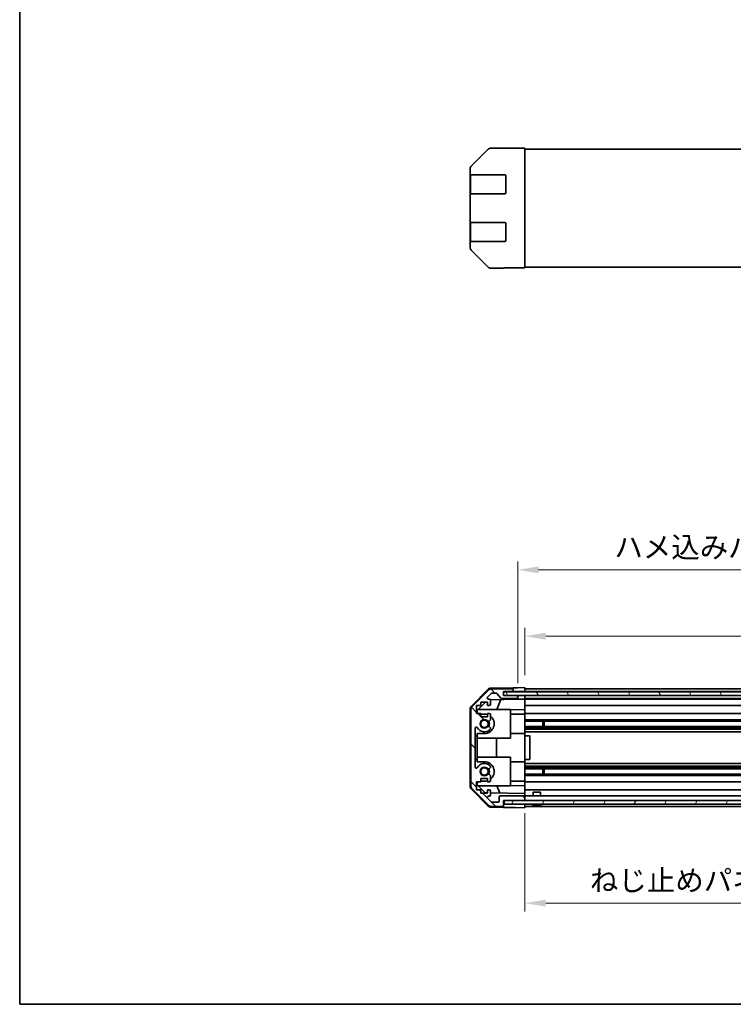
# Model space of a CAD drawing. Units: millimetres. Extents: x 51 to 6367, y 28 to 1012.
# Drawn here: x 1429 to 1729, y 28 to 441 of the extents above; entities that cross this region are included whole.
import ezdxf

# ---------------------------------------------------------------- set-up
doc = ezdxf.new("R2010")
doc.units = ezdxf.units.MM
doc.header["$LTSCALE"] = 3.5
doc.layers.get('Defpoints').update_dxf_attribs({"lineweight": 25})
for name, color, linetype, lineweight in [('Border (ISO)', 7, 'Continuous', 35), ('Dimension (ISO)', 7, 'Continuous', 18), ('Dimension (ISO) @ 1', 7, 'Continuous', 18), ('Visible (ISO)', 7, 'Continuous', 35)]:
    doc.layers.add(name, color=color, linetype=linetype, lineweight=lineweight)
doc.layers.add('Hatch (ISO)', color=1, linetype='Continuous', lineweight=18, true_color=0xff0000)
doc.styles.add('Note Text (TK)', font='txt')
doc.dimstyles.new('Default - Method 1b (TK)', dxfattribs={"dimscale": 3.5, "dimtxt": 2.5, "dimasz": 2.5, "dimexe": 1, "dimexo": 1.5, "dimgap": 1, "dimtad": 1, "dimtoh": 1, "dimrnd": 1e-08, "dimdsep": 46, "dimtxsty": 'Note Text (TK)', "dimcen": 0.09, "dimdle": 5, "dimclrd": 100, "dimclre": 100, "dimclrt": 7, "dimadec": 1, "dimazin": 1, "dimtfac": 1, "dimtmove": 0, "dimatfit": 3, "dimfxl": 0, "dimtolj": 1, "dimlwd": -1, "dimlwe": -1, "dimarcsym": 0})

# ---------------------------------------------------------------- blocks, each defined once
blk = doc.blocks.new('図面枠 tk図枠')
at = {"layer": 'Border (ISO)'}
for p, q in [((14.5, 289), (14.5, 8)), ((14.5, 8), (405.5, 8))]:
    blk.add_line(p, q, dxfattribs=at)
blk = doc.blocks.new('*D103')
at = {"layer": 'Defpoints', "color": 0, "transparency": 16777216}
for p in [(1995.2, 182.39), (1641.2, 160.84), (1995.2, 160.75)]:
    blk.add_point(p, dxfattribs=at)
at = {"layer": 'Dimension (ISO)', "color": 100, "transparency": 16777216}
for p, q in [((1641.2, 166.09), (1641.2, 185.89)), ((1995.2, 166), (1995.2, 185.89)), ((1649.95, 182.39), (1986.45, 182.39))]:
    blk.add_line(p, q, dxfattribs=at)
for points in [[(1649.95, 183.84), (1649.95, 180.93), (1641.2, 182.39)], [(1986.45, 183.84), (1986.45, 180.93), (1995.2, 182.39)]]:
    blk.add_solid(points, dxfattribs=at)
at = {"layer": 'Dimension (ISO)', "color": 7, "transparency": 16777216, "insert": (1751.66, 191.65), "char_height": 8.75, "attachment_point": 4, "style": 'Note Text (TK)'}
blk.add_mtext('\\A1;有効寸法 / Max dim. 354', dxfattribs=at)
blk = doc.blocks.new('*D102')
at = {"layer": 'Defpoints', "color": 0, "transparency": 16777216}
for p in [(1998.2, 210.2), (1638.2, 157.49), (1998.2, 157.49)]:
    blk.add_point(p, dxfattribs=at)
at = {"layer": 'Dimension (ISO)', "color": 100, "transparency": 16777216}
for p, q in [((1638.2, 162.74), (1638.2, 213.7)), ((1998.2, 162.74), (1998.2, 213.7)), ((1646.95, 210.2), (1989.45, 210.2))]:
    blk.add_line(p, q, dxfattribs=at)
for points in [[(1646.95, 211.66), (1646.95, 208.74), (1638.2, 210.2)], [(1989.45, 211.66), (1989.45, 208.74), (1998.2, 210.2)]]:
    blk.add_solid(points, dxfattribs=at)
at = {"layer": 'Dimension (ISO)', "color": 7, "transparency": 16777216, "insert": (1678.73, 219.72), "char_height": 8.75, "attachment_point": 4, "style": 'Note Text (TK)'}
blk.add_mtext('\\A1;ハメ込みパネル有効寸法 / Slide panel Max dim. 360', dxfattribs=at)
blk = doc.blocks.new('*D101')
at = {"layer": 'Defpoints', "color": 0, "transparency": 16777216}
for p in [(1641.2, 113.44), (1995.2, 113.44), (1995.2, 70.43)]:
    blk.add_point(p, dxfattribs=at)
at = {"layer": 'Dimension (ISO)', "color": 100, "transparency": 16777216}
for p, q in [((1641.2, 108.19), (1641.2, 66.93)), ((1995.2, 108.19), (1995.2, 66.93)), ((1649.95, 70.43), (1986.45, 70.43))]:
    blk.add_line(p, q, dxfattribs=at)
for points in [[(1649.95, 71.89), (1649.95, 68.98), (1641.2, 70.43)], [(1986.45, 71.89), (1986.45, 68.98), (1995.2, 70.43)]]:
    blk.add_solid(points, dxfattribs=at)
at = {"layer": 'Dimension (ISO)', "color": 7, "transparency": 16777216, "insert": (1668.46, 79.95), "char_height": 8.75, "attachment_point": 4, "style": 'Note Text (TK)'}
blk.add_mtext('\\A1;ねじ止めパネル有効寸法 / Screwed panel Max dim. 354', dxfattribs=at)

msp = doc.modelspace()

# ---------------------------------------------------------------- hatches: boundary and pattern name
at = {"layer": 'Hatch (ISO)'}
h = msp.add_hatch(dxfattribs=at)
h.set_pattern_fill('ANSI31', color=256, scale=88.9, angle=90.00021, style=0)
h.set_pattern_definition([(135.0002, (1378.5, 9e-07), (-7.8577, -7.85775), [])])
edge = h.paths.add_edge_path()
edge.add_ellipse((1620.5034, 151.511), major_axis=(-1.4142, 1.4142), ratio=1, start_angle=0, end_angle=45)
edge.add_line((1618.5034, 151.511), (1618.5034, 119.7678))
edge.add_ellipse((1620.5034, 119.7678), major_axis=(-2, 0), ratio=1, start_angle=0, end_angle=45)
edge.add_line((1619.0892, 118.3536), (1625.9176, 111.5252))
edge.add_ellipse((1627.3319, 112.9394), major_axis=(-1.4142, -1.4142), ratio=1, start_angle=0, end_angle=45)
edge.add_line((1627.3319, 110.9394), (1631.7034, 110.9394))
edge.add_ellipse((1631.7034, 111.4394), major_axis=(0, -0.5), ratio=1, start_angle=0, end_angle=90)
edge.add_line((1632.2034, 111.4394), (1632.2034, 113.4394))
edge.add_line((1632.2034, 113.4394), (1632.4534, 113.4394))
edge.add_line((1632.4534, 113.4394), (1640.7034, 113.4394))
edge.add_ellipse((1640.7034, 113.9394), major_axis=(0, -0.5), ratio=1, start_angle=0, end_angle=90)
edge.add_line((1641.2034, 113.9394), (1641.2034, 114.9394))
edge.add_ellipse((1640.7034, 114.9394), major_axis=(0.5, 0), ratio=1, start_angle=0, end_angle=90)
edge.add_line((1640.7034, 115.4394), (1630.9034, 115.4394))
edge.add_ellipse((1630.9034, 114.9394), major_axis=(0, 0.5), ratio=1, start_angle=0, end_angle=90)
edge.add_line((1630.4034, 114.9394), (1630.4034, 113.2394))
edge.add_ellipse((1629.9034, 113.2394), major_axis=(0.5, 0), ratio=1, start_angle=270, end_angle=360, ccw=False)
edge.add_line((1629.9034, 112.7394), (1627.4561, 112.7394))
edge.add_ellipse((1627.4561, 113.2394), major_axis=(0, -0.5), ratio=1, start_angle=315, end_angle=360, ccw=False)
edge.add_line((1627.1026, 112.8858), (1625.5526, 114.4358))
edge.add_ellipse((1625.9061, 114.7894), major_axis=(-0.3536, -0.3536), ratio=1, start_angle=225, end_angle=360, ccw=False)
edge.add_line((1625.9061, 115.2894), (1626.2034, 115.2894))
edge.add_ellipse((1626.2034, 115.7894), major_axis=(0, -0.5), ratio=1, start_angle=0, end_angle=90)
edge.add_line((1626.7034, 115.7894), (1626.7034, 117.4394))
edge.add_ellipse((1626.2034, 117.4394), major_axis=(0.5, 0), ratio=1, start_angle=0, end_angle=90)
edge.add_line((1626.2034, 117.9394), (1625.4534, 117.9394))
edge.add_line((1625.4534, 117.9394), (1625.4534, 116.5394))
edge.add_line((1625.4534, 116.5394), (1622.6534, 116.5394))
edge.add_line((1622.6534, 116.5394), (1622.6534, 117.9394))
edge.add_line((1622.6534, 117.9394), (1620.9534, 117.9394))
edge.add_line((1620.9534, 117.9394), (1620.9534, 121.3394))
edge.add_line((1620.9534, 121.3394), (1622.6534, 121.3394))
edge.add_line((1622.6534, 121.3394), (1622.6534, 122.7394))
edge.add_line((1622.6534, 122.7394), (1625.4534, 122.7394))
edge.add_line((1625.4534, 122.7394), (1625.4534, 121.3394))
edge.add_line((1625.4534, 121.3394), (1626.2034, 121.3394))
edge.add_ellipse((1626.2034, 121.8394), major_axis=(0, -0.5), ratio=1, start_angle=0, end_angle=90)
edge.add_line((1626.7034, 121.8394), (1626.7034, 123.9667))
edge.add_ellipse((1625.9459, 123.7096), major_axis=(0.7576, 0.2571), ratio=1, start_angle=0, end_angle=113.335886)
edge.add_ellipse((1624.2034, 125.6394), major_axis=(1.2063, -1.336), ratio=1, start_angle=95.840426, end_angle=360, ccw=False)
edge.add_ellipse((1625.9459, 127.5691), major_axis=(-0.5361, -0.5938), ratio=1, start_angle=0, end_angle=113.335886)
edge.add_line((1626.7034, 127.3121), (1626.7035, 127.8262))
edge.add_ellipse((1625.9459, 127.5691), major_axis=(0.7577, 0.2571), ratio=1, start_angle=0, end_angle=29.176312)
edge.add_ellipse((1624.2034, 125.6394), major_axis=(2.2786, 2.5236), ratio=1, start_angle=0, end_angle=102.759257)
edge.add_ellipse((1620.8032, 127.5491), major_axis=(0.4357, -0.2447), ratio=1, start_angle=209.320529, end_angle=360, ccw=False)
edge.add_line((1620.3034, 127.5491), (1620.3034, 143.7296))
edge.add_ellipse((1620.8032, 143.7296), major_axis=(-0.4997, 0), ratio=1, start_angle=209.320529, end_angle=360, ccw=False)
edge.add_ellipse((1624.2034, 145.6394), major_axis=(-2.9645, -1.665), ratio=1, start_angle=0, end_angle=102.759257)
edge.add_ellipse((1625.9459, 143.7096), major_axis=(0.5362, -0.5939), ratio=1, start_angle=0, end_angle=29.176312)
edge.add_line((1626.7035, 143.4525), (1626.7034, 143.9667))
edge.add_ellipse((1625.9459, 143.7096), major_axis=(0.7576, 0.2571), ratio=1, start_angle=0, end_angle=113.335886)
edge.add_ellipse((1624.2034, 145.6394), major_axis=(1.2063, -1.336), ratio=1, start_angle=95.840426, end_angle=360, ccw=False)
edge.add_ellipse((1625.9459, 147.5691), major_axis=(-0.5361, -0.5938), ratio=1, start_angle=0, end_angle=113.335886)
edge.add_line((1626.7034, 147.3121), (1626.7034, 149.4394))
edge.add_ellipse((1626.2034, 149.4394), major_axis=(0.5, 0), ratio=1, start_angle=0, end_angle=90)
edge.add_line((1626.2034, 149.9394), (1625.4534, 149.9394))
edge.add_line((1625.4534, 149.9394), (1625.4534, 148.5394))
edge.add_line((1625.4534, 148.5394), (1622.6534, 148.5394))
edge.add_line((1622.6534, 148.5394), (1622.6534, 149.9394))
edge.add_line((1622.6534, 149.9394), (1620.9534, 149.9394))
edge.add_line((1620.9534, 149.9394), (1620.9534, 153.3394))
edge.add_line((1620.9534, 153.3394), (1622.6534, 153.3394))
edge.add_line((1622.6534, 153.3394), (1622.6534, 154.7394))
edge.add_line((1622.6534, 154.7394), (1625.4534, 154.7394))
edge.add_line((1625.4534, 154.7394), (1625.4534, 153.3394))
edge.add_line((1625.4534, 153.3394), (1626.2034, 153.3394))
edge.add_ellipse((1626.2034, 153.8394), major_axis=(0, -0.5), ratio=1, start_angle=0, end_angle=90)
edge.add_line((1626.7034, 153.8394), (1626.7034, 155.4894))
edge.add_ellipse((1626.2034, 155.4894), major_axis=(0.5, 0), ratio=1, start_angle=0, end_angle=90)
edge.add_line((1626.2034, 155.9894), (1625.9061, 155.9894))
edge.add_ellipse((1625.9061, 156.4894), major_axis=(0, -0.5), ratio=1, start_angle=225, end_angle=360, ccw=False)
edge.add_line((1625.5526, 156.8429), (1627.1026, 158.3929))
edge.add_ellipse((1627.4561, 158.0394), major_axis=(-0.3536, 0.3536), ratio=1, start_angle=315, end_angle=360, ccw=False)
edge.add_line((1627.4561, 158.5394), (1628.9789, 158.5394))
edge.add_ellipse((1628.9789, 158.0394), major_axis=(0, 0.5), ratio=1, start_angle=311.633539, end_angle=360, ccw=False)
edge.add_line((1629.3526, 158.3716), (1631.0543, 156.4572))
edge.add_ellipse((1631.428, 156.7894), major_axis=(-0.3737, -0.3322), ratio=1, start_angle=0, end_angle=48.366461)
edge.add_line((1631.428, 156.2894), (1637.7034, 156.2894))
edge.add_ellipse((1637.7034, 156.7894), major_axis=(0, -0.5), ratio=1, start_angle=0, end_angle=90)
edge.add_line((1638.2034, 156.7894), (1638.2034, 156.9894))
edge.add_ellipse((1637.7034, 156.9894), major_axis=(0.5, 0), ratio=1, start_angle=0, end_angle=90)
edge.add_line((1637.7034, 157.4894), (1632.2034, 157.4894))
edge.add_line((1632.2034, 157.4894), (1632.2034, 159.1394))
edge.add_line((1632.2034, 159.1394), (1635.7034, 159.1394))
edge.add_ellipse((1635.7034, 159.6394), major_axis=(0, -0.5), ratio=1, start_angle=0, end_angle=90)
edge.add_line((1636.2034, 159.6394), (1636.2034, 159.8394))
edge.add_ellipse((1635.7034, 159.8394), major_axis=(0.5, 0), ratio=1, start_angle=0, end_angle=90)
edge.add_line((1635.7034, 160.3394), (1627.3319, 160.3394))
edge.add_ellipse((1627.3319, 158.3394), major_axis=(0, 2), ratio=1, start_angle=0, end_angle=45)
edge.add_line((1625.9176, 159.7536), (1619.0892, 152.9252))
h = msp.add_hatch(dxfattribs=at)
h.set_pattern_fill('ANSI31', color=256, scale=88.9, angle=75.000175, style=0)
h.set_pattern_definition([(120.0002, (1378.5, 9e-07), (-9.62369, -5.55628), [])])
h.paths.add_polyline_path([(2004.1534, 157.5644), (2004.1534, 159.0644), (1632.2534, 159.0644), (1632.2534, 157.5644)])
h = msp.add_hatch(dxfattribs=at)
h.set_pattern_fill('ANSI31', color=256, scale=88.9, angle=14.999978, style=0)
h.set_pattern_definition([(60, (1378.5, 9e-07), (-9.6237, 5.55625), [])])
h.paths.add_polyline_path([(1632.4534, 113.4394), (1632.4534, 111.9394), (2003.9534, 111.9394), (2003.9534, 113.4394), (1995.7034, 113.4394), (1640.7034, 113.4394)])

# ---------------------------------------------------------------- linework, layer by layer
at = {"layer": 'Visible (ISO)'}
for p, q in [((1625.619, 386.5286), (1618.7891, 379.6987)), ((1636.2034, 387.1143), (1627.033, 387.1143)), ((1636.2034, 387.0619), (1636.2034, 387.1143)), ((1641.2034, 387.027), (1638.2034, 387.027)), ((1641.2034, 386.8667), (1641.2034, 387.027)), ((1641.2034, 386.8667), (1641.2034, 386.2689)), ((1995.2034, 386.6143), (1641.2034, 386.6143)), ((1641.2034, 379.2964), (1641.2034, 386.2689)), ((1618.2034, 378.2847), (1618.2034, 345.5439)), ((1618.3518, 375.9143), (1618.4203, 375.9143)), ((1619.0058, 375.9143), (1618.4203, 375.9143)), ((1619.0058, 375.9143), (1627.6176, 375.9143)), ((1629.0319, 375.9143), (1627.6176, 375.9143)), ((1629.0319, 375.9143), (1632.7034, 375.9143)), ((1641.2034, 379.2964), (1641.2034, 377.8946)), ((1641.2034, 377.8946), (1641.2034, 345.934)), ((1618.3431, 368.4143), (1618.3431, 375.4143)), ((1618.4034, 375.6143), (1618.4034, 368.2143)), ((1633.2034, 375.4143), (1633.2034, 368.4143)), ((1618.4203, 367.9143), (1618.3518, 367.9143)), ((1618.4203, 367.9143), (1619.0058, 367.9143)), ((1627.6176, 367.9143), (1619.0058, 367.9143)), ((1627.6176, 367.9143), (1629.0319, 367.9143)), ((1632.7034, 367.9143), (1629.0319, 367.9143)), ((1618.3431, 348.4143), (1618.3431, 355.4143)), ((1618.3518, 355.9143), (1618.4203, 355.9143)), ((1618.4034, 355.6143), (1618.4034, 348.2143)), ((1619.0058, 355.9143), (1618.4203, 355.9143)), ((1619.0058, 355.9143), (1627.6176, 355.9143)), ((1629.0319, 355.9143), (1627.6176, 355.9143)), ((1629.0319, 355.9143), (1632.7034, 355.9143)), ((1633.2034, 355.4143), (1633.2034, 348.4143)), ((1618.4203, 347.9143), (1618.3518, 347.9143)), ((1618.4203, 347.9143), (1619.0058, 347.9143)), ((1627.6176, 347.9143), (1619.0058, 347.9143)), ((1627.6176, 347.9143), (1629.0319, 347.9143)), ((1632.7034, 347.9143), (1629.0319, 347.9143)), ((1618.7891, 344.1299), (1625.619, 337.3)), ((1641.2034, 345.934), (1641.2034, 344.5322)), ((1641.2034, 337.5597), (1641.2034, 344.5322)), ((1632.2034, 336.7143), (1627.033, 336.7143)), ((1632.2034, 336.7143), (1632.2034, 336.7841)), ((1637.2034, 336.8714), (1641.2034, 336.8714)), ((1641.2034, 337.5597), (1641.2034, 336.9619)), ((1995.2034, 337.2143), (1641.2034, 337.2143)), ((1641.2034, 336.9619), (1641.2034, 336.8714)), ((1618.7769, 153.0215), (1625.6287, 159.9939)), ((1625.9176, 159.7536), (1619.0892, 152.9252)), ((1625.5526, 156.8429), (1627.1026, 158.3929)), ((1627.0203, 160.5918), (1636.2034, 160.7521)), ((1635.7034, 160.3394), (1627.3319, 160.3394)), ((1627.4561, 158.5394), (1628.9789, 158.5394)), ((1629.3526, 158.3716), (1631.0543, 156.4572)), ((1632.2034, 157.4894), (1632.2034, 159.1394)), ((1632.2034, 159.1394), (1635.7034, 159.1394)), ((1637.7034, 157.4894), (1632.2034, 157.4894)), ((2004.1534, 159.0644), (1632.2534, 159.0644)), ((1632.2534, 159.0644), (1632.2534, 157.5644)), ((1632.2534, 157.5644), (2004.1534, 157.5644)), ((1635.7034, 159.1394), (1636.2034, 159.1394)), ((1636.2034, 160.7521), (1638.2034, 160.787)), ((1636.2034, 159.8394), (1636.2034, 160.7521)), ((1636.2034, 159.6394), (1636.2034, 159.8394)), ((1636.2034, 159.1394), (1636.2034, 159.6394)), ((1638.2034, 159.1394), (1636.2034, 159.1394)), ((1638.2034, 157.4894), (1637.7034, 157.4894)), ((1638.2034, 160.787), (1641.2034, 160.8394)), ((1641.2034, 159.1394), (1638.2034, 159.1394)), ((1638.2034, 156.9894), (1638.2034, 157.4894)), ((1638.2034, 157.4894), (1640.2034, 157.4894)), ((1638.2034, 156.7894), (1638.2034, 156.9894)), ((1640.2034, 157.4894), (1641.2034, 157.4894)), ((1641.2034, 160.8394), (1641.2034, 159.1394)), ((1641.2034, 160.3394), (1995.2034, 160.3394)), ((1641.2034, 159.8394), (1641.2034, 159.6394)), ((1641.2034, 159.1394), (1641.2034, 159.0644)), ((1641.2034, 159.1394), (1995.2034, 159.1394)), ((1641.2034, 159.1394), (1641.2034, 159.0644)), ((1641.2034, 157.5644), (1641.2034, 157.4894)), ((1641.2034, 157.5644), (1641.2034, 157.4894)), ((1641.2034, 157.4894), (1995.2034, 157.4894)), ((1641.2034, 157.4894), (1641.2034, 155.9886)), ((1641.2034, 156.9894), (1641.2034, 156.7894)), ((1620.9534, 149.9394), (1620.9534, 153.3394)), ((1620.9534, 153.3394), (1622.6534, 153.3394)), ((1621.2034, 151.2106), (1624.6712, 154.7394)), ((1622.6534, 153.3394), (1622.6534, 154.7394)), ((1622.6534, 154.7394), (1625.4534, 154.7394)), ((1625.4534, 154.7394), (1625.4534, 153.3394)), ((1625.4534, 153.3394), (1626.2034, 153.3394)), ((1626.2034, 155.9894), (1625.9061, 155.9894)), ((1626.6393, 155.7344), (1638.2034, 155.9363)), ((1626.7034, 153.8394), (1626.7034, 155.4894)), ((1631.1239, 155.8127), (1629.3783, 151.6394)), ((1631.428, 156.2894), (1637.7034, 156.2894)), ((1638.2034, 155.9363), (1638.2034, 156.7894)), ((1640.2034, 155.9712), (1638.2034, 155.9363)), ((1641.2034, 155.9886), (1640.2034, 155.9712)), ((1641.2034, 156.2894), (1995.2034, 156.2894)), ((1641.2034, 155.9894), (1995.2034, 155.9894)), ((1641.2034, 155.4894), (1641.2034, 155.9886)), ((1641.2034, 155.4894), (1641.2034, 153.8394)), ((1641.2034, 153.3394), (1641.2034, 153.8394)), ((1641.2034, 153.3394), (1995.2034, 153.3394)), ((1641.2034, 153.3394), (1641.2034, 151.5947)), ((1618.2034, 151.6197), (1618.2034, 119.6591)), ((1618.5034, 151.511), (1618.5034, 119.7678)), ((1622.6534, 149.9394), (1620.9534, 149.9394)), ((1621.2034, 149.9394), (1621.2034, 151.2106)), ((1635.2034, 151.6394), (1621.6248, 151.6394)), ((1622.6534, 148.5394), (1622.6534, 149.9394)), ((1624.2034, 149.7394), (1622.6534, 149.7394)), ((1626.2034, 149.9394), (1625.4534, 149.9394)), ((1625.4534, 149.9394), (1625.4534, 148.5394)), ((1626.7034, 147.3121), (1626.7034, 149.4394)), ((1635.2034, 139.6394), (1635.2034, 151.6394)), ((1641.2034, 151.5947), (1635.2034, 151.49)), ((1641.2034, 149.7394), (1635.2034, 149.7394)), ((1641.2034, 151.5947), (1641.2034, 149.9394)), ((1641.2034, 149.9394), (1995.2034, 149.9394)), ((1641.2034, 149.4394), (1641.2034, 149.9394)), ((1641.2034, 149.4394), (1641.2034, 148.889)), ((1641.2034, 141.5394), (1641.2034, 148.889)), ((1625.4534, 148.5394), (1622.6534, 148.5394)), ((1641.2034, 147.3121), (1995.2034, 147.3121)), ((1641.2034, 146.7691), (1995.2034, 146.7691)), ((1648.7739, 144.5096), (1648.7739, 146.7691)), ((1649.2034, 146.7691), (1649.2034, 144.5096)), ((1620.3034, 127.5491), (1620.3034, 143.7296)), ((1620.3034, 140.6394), (1621.2034, 140.6394)), ((1621.2034, 140.6394), (1621.2034, 141.5394)), ((1621.2034, 141.5394), (1624.2034, 141.5394)), ((1621.2034, 140.6394), (1621.2034, 130.6394)), ((1626.7035, 143.4525), (1626.7034, 143.9667)), ((1641.2034, 141.5394), (1635.2034, 141.5394)), ((1641.2034, 144.5096), (1995.2034, 144.5096)), ((1641.2034, 143.9667), (1995.2034, 143.9667)), ((1641.2034, 143.4525), (1995.2034, 143.4525)), ((1641.2034, 142.2393), (1995.2034, 142.2393)), ((1641.2034, 141.5394), (1641.2034, 140.6394)), ((1641.2034, 140.6394), (1643.2034, 140.6394)), ((1641.2034, 140.6394), (1641.2034, 130.6394)), ((1643.2034, 130.6394), (1643.2034, 140.6394)), ((1635.2034, 139.6394), (1621.2034, 139.6394)), ((1629.2367, 139.6394), (1629.2367, 131.6394)), ((1621.2034, 130.6394), (1620.3034, 130.6394)), ((1635.2034, 131.6394), (1621.2034, 131.6394)), ((1621.2034, 129.7394), (1621.2034, 130.6394)), ((1624.2034, 129.7394), (1621.2034, 129.7394)), ((1635.2034, 119.6394), (1635.2034, 131.6394)), ((1641.2034, 129.7394), (1635.2034, 129.7394)), ((1641.2034, 130.6394), (1643.2034, 130.6394)), ((1641.2034, 130.6394), (1641.2034, 129.7394)), ((1641.2034, 122.3898), (1641.2034, 129.7394)), ((1641.2034, 129.0395), (1995.2034, 129.0395)), ((1626.7034, 127.3121), (1626.7035, 127.8262)), ((1626.7034, 121.8394), (1626.7034, 123.9667)), ((1641.2034, 127.8262), (1995.2034, 127.8262)), ((1641.2034, 127.3121), (1995.2034, 127.3121)), ((1641.2034, 126.7691), (1995.2034, 126.7691)), ((1641.2034, 124.5096), (1995.2034, 124.5096)), ((1641.2034, 123.9667), (1995.2034, 123.9667)), ((1648.7739, 124.5096), (1648.7739, 126.7691)), ((1649.2034, 126.7691), (1649.2034, 124.5096)), ((1620.9534, 117.9394), (1620.9534, 121.3394)), ((1620.9534, 121.3394), (1622.6534, 121.3394)), ((1621.2034, 120.0682), (1621.2034, 121.3394)), ((1624.4817, 116.7322), (1621.2034, 120.0682)), ((1622.6534, 121.3394), (1622.6534, 122.7394)), ((1622.6534, 122.7394), (1625.4534, 122.7394)), ((1622.6534, 121.5394), (1624.2034, 121.5394)), ((1625.4534, 122.7394), (1625.4534, 121.3394)), ((1625.4534, 121.3394), (1626.2034, 121.3394)), ((1641.2034, 121.5394), (1635.2034, 121.5394)), ((1635.2034, 119.7888), (1641.2034, 119.6841)), ((1641.2034, 122.3898), (1641.2034, 121.8394)), ((1641.2034, 121.3394), (1641.2034, 121.8394)), ((1641.2034, 121.3394), (1995.2034, 121.3394)), ((1641.2034, 121.3394), (1641.2034, 119.6841)), ((1625.6287, 111.2848), (1618.7769, 118.2573)), ((1619.0892, 118.3536), (1625.9176, 111.5252)), ((1622.6534, 117.9394), (1620.9534, 117.9394)), ((1635.2034, 119.6394), (1621.6248, 119.6394)), ((1622.6534, 116.5394), (1622.6534, 117.9394)), ((1625.4534, 116.5394), (1622.6534, 116.5394)), ((1625.4534, 116.7152), (1624.4817, 116.7322)), ((1626.2034, 117.9394), (1625.4534, 117.9394)), ((1625.4534, 117.9394), (1625.4534, 116.5394)), ((1626.7034, 115.7894), (1626.7034, 117.4394)), ((1641.2034, 116.4403), (1626.7034, 116.6934)), ((1629.3783, 119.6394), (1630.6393, 116.6247)), ((1641.2034, 119.6841), (1641.2034, 117.9394)), ((1641.2034, 117.9394), (1995.2034, 117.9394)), ((1641.2034, 117.4394), (1641.2034, 117.9394)), ((1641.2034, 117.4394), (1641.2034, 116.4403)), ((1641.2034, 116.4403), (1641.2034, 114.9394)), ((1644.7034, 116.9394), (1647.7035, 116.9394)), ((1644.7034, 115.4394), (1644.7034, 116.9394)), ((1647.7035, 115.4394), (1647.7035, 116.9394)), ((1627.1026, 112.8858), (1625.5526, 114.4358)), ((1625.9061, 115.2894), (1626.2034, 115.2894)), ((1629.9034, 112.7394), (1627.4561, 112.7394)), ((1630.4034, 114.9394), (1630.4034, 113.2394)), ((1640.7034, 115.4394), (1630.9034, 115.4394)), ((1632.2034, 111.4394), (1632.2034, 113.4394)), ((1632.2034, 113.4394), (1640.7034, 113.4394)), ((1632.4534, 113.4394), (1632.4534, 111.9394)), ((2003.9534, 113.4394), (1632.4534, 113.4394)), ((1632.4534, 111.9394), (2003.9534, 111.9394)), ((1641.2034, 115.4394), (1995.2034, 115.4394)), ((1641.2034, 113.9394), (1641.2034, 114.9394)), ((1641.2034, 113.9394), (1641.2034, 113.4394)), ((1641.2034, 111.9394), (1641.2034, 111.4394)), ((1641.2034, 111.9394), (1641.2034, 110.4394)), ((1644.4716, 111.5967), (1644.4711, 111.5914)), ((1645.9216, 111.5967), (1645.9054, 111.4119)), ((1646.5015, 111.4119), (1646.4853, 111.5967)), ((1647.9358, 111.5914), (1647.9353, 111.5967)), ((1627.0203, 110.687), (1632.2034, 110.5965)), ((1627.3319, 110.9394), (1631.7034, 110.9394)), ((1632.2034, 110.5965), (1632.2034, 111.4394)), ((1637.2034, 110.5092), (1632.2034, 110.5965)), ((1641.2034, 110.4394), (1637.2034, 110.5092)), ((1641.2034, 110.9394), (1995.2034, 110.9394))]:
    msp.add_line(p, q, dxfattribs=at)
for centre in [(1624.2034, 145.6394), (1624.2034, 125.6394)]:
    msp.add_circle(centre, 1.5706, dxfattribs=at)
for centre, radius, start, end in [((1618.7034, 375.6143), 0.3, 90, 180), ((1632.7034, 375.4143), 0.5, 0, 90), ((1618.7034, 368.2143), 0.3, 180, 270), ((1632.7034, 368.4143), 0.5, 270, 0), ((1618.7034, 355.6143), 0.3, 90, 180), ((1632.7034, 355.4143), 0.5, 0, 90), ((1618.7034, 348.2143), 0.3, 180, 270), ((1632.7034, 348.4143), 0.5, 270, 0), ((1627.0552, 158.5921), 2, 91, 135.5), ((1627.3319, 158.3394), 2, 90, 135), ((1627.4561, 158.0394), 0.5, 90, 135), ((1628.9789, 158.0394), 0.5, 41.633539, 90), ((1635.7034, 159.8394), 0.5, 0, 90), ((1635.7034, 159.6394), 0.5, 270, 0), ((1637.7034, 156.9894), 0.5, 0, 90), ((1620.2034, 151.6197), 2, 135.5, 180), ((1620.5034, 151.511), 2, 135, 180), ((1625.9061, 156.4894), 0.5, 135, 270), ((1626.2034, 155.4894), 0.5, 0, 90), ((1626.2034, 153.8394), 0.5, 270, 0), ((1631.428, 156.7894), 0.5, 221.633539, 270), ((1637.7034, 156.7894), 0.5, 270, 0), ((1624.2034, 145.6394), 4.1, 72.249173, 90), ((1624.2034, 145.6394), 4.1, 270, 52.428131), ((1626.2034, 149.4394), 0.5, 0, 90), ((1624.2034, 145.6394), 1.8, 47.920213, 312.079787), ((1625.9459, 147.5691), 0.8, 227.920213, 341.256099), ((1624.2034, 145.6394), 2, 325.405155, 34.594845), ((1624.2034, 145.6394), 2.1, 327.438672, 32.561328), ((1620.8032, 143.7296), 0.4997, 29.320529, 180), ((1624.2034, 145.6394), 3.4001, 209.320529, 312.079787), ((1625.9459, 143.7096), 0.8, 18.743901, 132.079787), ((1625.9459, 143.7096), 0.8001, 312.079787, 341.256099), ((1624.2034, 125.6394), 3.4001, 47.920213, 150.679471), ((1624.2034, 125.6394), 4.1, 307.571869, 90), ((1625.9459, 127.5691), 0.8001, 18.743901, 47.920213), ((1620.8032, 127.5491), 0.4997, 180, 330.679471), ((1624.2034, 125.6394), 1.8, 47.920213, 312.079787), ((1625.9459, 127.5691), 0.8, 227.920213, 341.256099), ((1625.9459, 123.7096), 0.8, 18.743901, 132.079787), ((1624.2034, 125.6394), 2, 325.405155, 34.594845), ((1624.2034, 125.6394), 2.1, 327.438672, 32.561328), ((1620.5034, 119.7678), 2, 180, 225), ((1624.2034, 125.6394), 4.1, 270, 287.750827), ((1626.2034, 121.8394), 0.5, 270, 0), ((1620.2034, 119.6591), 2, 180, 224.5), ((1626.2034, 117.4394), 0.5, 0, 90), ((1626.2034, 115.7894), 0.5, 270, 0), ((1625.9061, 114.7894), 0.5, 90, 225), ((1627.3319, 112.9394), 2, 225, 270), ((1627.4561, 113.2394), 0.5, 225, 270), ((1629.9034, 113.2394), 0.5, 270, 0), ((1630.9034, 114.9394), 0.5, 90, 180), ((1640.7034, 114.9394), 0.5, 0, 90), ((1640.7034, 113.9394), 0.5, 270, 0), ((1643.4303, 111.9294), 0.01, 90, 248.360479), ((1646.2034, 118.9195), 7.5301, 248.360479, 256.699773), ((1646.2034, 118.9195), 7.5301, 283.300227, 291.639521), ((1648.9766, 111.9294), 0.01, 291.639521, 90), ((1627.0552, 112.6867), 2, 224.5, 269), ((1631.7034, 111.4394), 0.5, 270, 0)]:
    msp.add_arc(centre, radius, start, end, dxfattribs=at)
for centre, major_axis, ratio, start_param, end_param in [((1627.0336, 385.114), (-1.4146, 1.4146), 0.99969546, 5.49793944, 6.28318531), ((1638.2034, 387.0619), (2, 0), 0.01745506, 3.14159265, 4.71238898), ((1620.2037, 378.2841), (-1.4146, 1.4146), 0.99969546, 0, 0.78524587), ((1618.3518, 375.4143), (0, -0.5), 0.01745506, 3.14159265, 4.71238898), ((1618.3518, 368.4143), (0, -0.5), 0.01745506, 4.71238898, 6.28318531), ((1618.3518, 355.4143), (0, -0.5), 0.01745506, 3.14159265, 4.71238898), ((1618.3518, 348.4143), (0, -0.5), 0.01745506, 4.71238898, 6.28318531), ((1620.2037, 345.5445), (-1.4146, -1.4146), 0.99969546, 5.49793944, 6.28318531), ((1627.0336, 338.7146), (-1.4146, -1.4146), 0.99969546, 0, 0.78524587), ((1637.2034, 336.7841), (5, 0), 0.01745506, 1.57079633, 3.14159265), ((1646.2034, 118.8883), (7.5216, 0), 0.9961947, 4.48005296, 4.64586493), ((1646.2034, 119.0142), (7.4512, 0), 0.9961947, 4.67455203, 4.75022593), ((1646.2034, 118.8883), (7.5216, 0), 0.9961947, 4.77891303, 4.944725)]:
    msp.add_ellipse(centre, major_axis=major_axis, ratio=ratio, start_param=start_param, end_param=end_param, dxfattribs=at)
for points in [[(1645.7034, 111.4119), (1645.7287, 111.4102), (1645.7557, 111.4088), (1645.8053, 111.4069), (1645.828, 111.4064), (1645.8638, 111.4064), (1645.8794, 111.4069), (1645.9001, 111.4088), (1645.9052, 111.4102), (1645.9054, 111.4119)], [(1646.5015, 111.4119), (1646.5016, 111.4102), (1646.5068, 111.4088), (1646.5275, 111.4069), (1646.543, 111.4064), (1646.5789, 111.4064), (1646.6015, 111.4069), (1646.6512, 111.4088), (1646.6781, 111.4102), (1646.7034, 111.4119)]]:
    msp.add_open_spline(points, degree=3, knots=[0.0307191633, 0.0307191633, 0.0307191633, 0.0307191633, 0.0383195288, 0.0383195288, 0.0459198942, 0.0459198942, 0.0535202597, 0.0535202597, 0.0611206252, 0.0611206252, 0.0611206252, 0.0611206252], dxfattribs=at)

# ---------------------------------------------------------------- block references
at = {"xscale": 3.5, "yscale": 3.5, "zscale": 3.5}
msp.add_blockref('図面枠 tk図枠', (1378.5, 0), dxfattribs=at)

# ---------------------------------------------------------------- dimensions: what is measured, and where the dimension line sits
at = {"layer": 'Dimension (ISO) @ 1', "color": 100, "true_color": 0x00ff3f}
for base, p1, p2, text, picture, middle in [((1998.2034, 210.202), (1638.2034, 157.4894), (1998.2034, 157.4894), 'ハメ込みパネル有効寸法 / Slide panel Max dim. <>', '*D102', (1818.2034, 210.202)), ((1995.2034, 182.3858), (1641.2034, 160.8394), (1995.2034, 160.7521), '有効寸法 / Max dim. <>', '*D103', (1818.2034, 182.3858)), ((1995.2034, 70.4336), (1641.2034, 113.4394), (1995.2034, 113.4394), 'ねじ止めパネル有効寸法 / Screwed panel Max dim. <>', '*D101', (1818.2034, 70.4336))]:
    dim = msp.add_linear_dim(base=base, p1=p1, p2=p2, angle=180, text=text, dimstyle='Default - Method 1b (TK)', override={"dimscale": 1, "dimtxt": 8.75, "dimasz": 8.75, "dimexe": 3.5, "dimexo": 5.25, "dimgap": 3.5, "dimtoh": 0, "dimdec": 2, "dimcen": 0.315, "dimtp": 0, "dimtm": 0, "dimtdec": 2, "dimtix": 0, "dimtofl": 0, "dimtmove": 0, "dimatfit": 1}, dxfattribs=at)
    dim.commit()
    dim.dimension.update_dxf_attribs({"geometry": picture, "text_midpoint": middle, "dimtype": 128})

doc.saveas('drawing.dxf')
